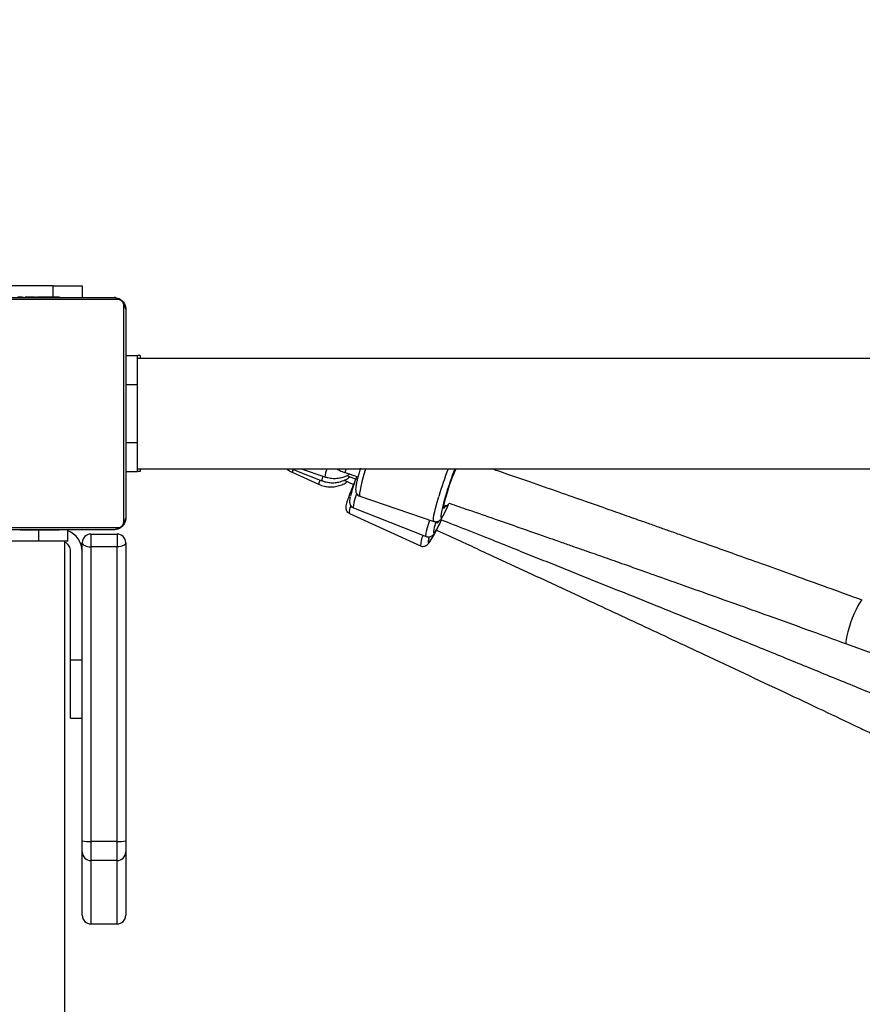
# Model space of a CAD drawing. Units: inches. Extents: x -469 to 1807, y 50 to 1315.
# Drawn here: x 1162 to 1192, y 538 to 572 of the extents above; entities that cross this region are included whole.
import ezdxf

# ---------------------------------------------------------------- set-up
doc = ezdxf.new("R2010")
doc.units = ezdxf.units.IN
doc.header["$MEASUREMENT"] = 0
doc.layers.add('VP-DIM', color=7, linetype='Continuous')
doc.layers.add('VP-EQ', color=7, linetype='Continuous', true_color=0x8a3492)
doc.styles.get("Standard").update_dxf_attribs({"font": 'arial.ttf'})
doc.dimstyles.get("Standard").update_dxf_attribs({"dimtxt": 14, "dimasz": 20, "dimexe": 20, "dimexo": 50, "dimgap": 20, "dimtad": 0, "dimdec": 0, "dimzin": 0, "dimdsep": 46, "dimtxsty": 'Standard', "dimcen": -0.09, "dimadec": 0, "dimazin": 0, "dimtfac": 1, "dimtdec": 4, "dimtofl": 0, "dimtmove": 0, "dimatfit": 3, "dimfxl": 70, "dimfxlon": 1, "dimtolj": 1, "dimtzin": 0, "dimarcsym": 0})

# ---------------------------------------------------------------- blocks, each defined once
blk = doc.blocks.new('*D113')
at = {"layer": 'Defpoints', "color": 0}
for p in [(1387.042, 1159.686), (240.161, 777.207), (1387.042, 520.762)]:
    blk.add_point(p, dxfattribs=at)
at = {"layer": 'VP-DIM', "color": 0, "lineweight": -2}
for p, q in [((240.161, 1089.686), (240.161, 1179.686)), ((1387.042, 1089.686), (1387.042, 1179.686)), ((260.161, 1159.686), (773.407, 1159.686)), ((1367.042, 1159.686), (853.797, 1159.686))]:
    blk.add_line(p, q, dxfattribs=at)
at = {"layer": 'VP-DIM', "color": 0}
for points in [[(260.161, 1163.019), (260.161, 1156.353), (240.161, 1159.686)], [(1367.042, 1156.353), (1367.042, 1163.019), (1387.042, 1159.686)]]:
    blk.add_solid(points, dxfattribs=at)
at = {"layer": 'VP-DIM', "color": 0, "insert": (813.602, 1159.686), "char_height": 14, "attachment_point": 5}
blk.add_mtext('\\A1;1150', dxfattribs=at)
blk = doc.blocks.new('*D114')
at = {"layer": 'Defpoints', "color": 0}
for p in [(563.53, 837.656), (1075.53, 253.105), (1641.735, 253.105)]:
    blk.add_point(p, dxfattribs=at)
at = {"layer": 'VP-DIM', "color": 0, "lineweight": -2}
for p, q in [((1571.735, 837.656), (1661.735, 837.656)), ((1641.735, 817.656), (1641.735, 580.802)), ((1641.735, 273.105), (1641.735, 509.96)), ((1571.735, 253.105), (1661.735, 253.105))]:
    blk.add_line(p, q, dxfattribs=at)
at = {"layer": 'VP-DIM', "color": 0}
for points in [[(1645.069, 817.656), (1638.402, 817.656), (1641.735, 837.656)], [(1638.402, 273.105), (1645.069, 273.105), (1641.735, 253.105)]]:
    blk.add_solid(points, dxfattribs=at)
at = {"layer": 'VP-DIM', "color": 0, "insert": (1641.735, 545.381), "char_height": 14, "attachment_point": 5, "rotation": 90}
blk.add_mtext('\\A1;590', dxfattribs=at)
blk = doc.blocks.new('*D119')
at = {"layer": 'Defpoints', "color": 0}
for p in [(534.264, 1040.381), (1045.809, 50.38), (1787.187, 50.38)]:
    blk.add_point(p, dxfattribs=at)
at = {"layer": 'VP-DIM', "color": 0, "lineweight": -2}
for p, q in [((1717.187, 1040.381), (1807.187, 1040.381)), ((1787.187, 1020.381), (1787.187, 580.802)), ((1787.187, 70.38), (1787.187, 509.96)), ((1717.187, 50.38), (1807.187, 50.38))]:
    blk.add_line(p, q, dxfattribs=at)
at = {"layer": 'VP-DIM', "color": 0}
for points in [[(1790.52, 1020.381), (1783.853, 1020.381), (1787.187, 1040.381)], [(1783.853, 70.38), (1790.52, 70.38), (1787.187, 50.38)]]:
    blk.add_solid(points, dxfattribs=at)
at = {"layer": 'VP-DIM', "color": 0, "insert": (1787.187, 545.381), "char_height": 14, "attachment_point": 5, "rotation": 90}
blk.add_mtext('\\A1;990', dxfattribs=at)
blk = doc.blocks.new('3080S3')
at = {"color": 7, "linetype": 'Continuous', "lineweight": 25}
for p, q in [((2073.42, 1007.152), (2070.656, 1007.152)), ((2073.42, 1007.152), (2074.42, 1007.152)), ((2074.42, 1007.152), (2074.42, 1006.752)), ((2074.42, 1007.152), (2074.424, 1007.152)), ((2074.424, 1007.152), (2074.424, 1006.752)), ((2075.645, 1006.683), (2068.196, 1006.683)), ((2068.32, 1006.752), (2075.52, 1006.752)), ((2072.348, 1006.772), (2072.348, 1006.752)), ((2072.372, 1006.772), (2072.372, 1006.752)), ((2072.372, 1006.772), (2072.372, 1006.752)), ((2072.373, 1006.772), (2072.373, 1006.752)), ((2072.458, 1006.772), (2072.458, 1006.752)), ((2072.619, 1006.772), (2072.619, 1006.752)), ((2072.619, 1006.772), (2072.62, 1006.772)), ((2072.62, 1006.772), (2072.62, 1006.752)), ((2072.78, 1006.772), (2072.78, 1006.752)), ((2072.815, 1006.772), (2072.837, 1006.772)), ((2072.837, 1006.772), (2072.837, 1006.752)), ((2072.855, 1006.779), (2072.855, 1006.752)), ((2072.877, 1006.772), (2072.877, 1006.752)), ((2072.99, 1006.772), (2072.99, 1006.752)), ((2073.003, 1006.772), (2073.035, 1006.772)), ((2073.142, 1006.772), (2073.142, 1006.752)), ((2073.142, 1006.772), (2073.248, 1006.772)), ((2073.248, 1006.772), (2073.248, 1006.752)), ((2073.248, 1006.772), (2073.347, 1006.772)), ((2073.347, 1006.772), (2073.347, 1006.752)), ((2073.503, 1006.772), (2073.503, 1006.752)), ((2073.625, 1006.772), (2073.625, 1006.752)), ((2073.648, 1006.752), (2073.648, 1006.776)), ((2075.851, 999.028), (2075.851, 1006.476)), ((2075.92, 1006.352), (2075.92, 999.152)), ((2075.92, 1004.752), (2076.32, 1004.752)), ((2076.42, 1004.752), (2076.32, 1004.752)), ((2076.32, 1003.752), (2076.32, 1004.752)), ((2115.093, 1004.652), (2076.32, 1004.652)), ((2076.42, 1004.752), (2076.42, 1004.652)), ((2075.92, 1003.752), (2076.32, 1003.752)), ((2076.32, 1001.752), (2076.32, 1003.752)), ((2075.92, 1001.752), (2076.32, 1001.752)), ((2076.32, 1000.752), (2076.32, 1001.752)), ((2076.32, 1000.852), (2115.093, 1000.852)), ((2076.42, 1000.852), (2076.42, 1000.752)), ((2081.964, 1000.852), (2082.782, 1000.574)), ((2075.92, 1000.752), (2076.32, 1000.752)), ((2076.42, 1000.752), (2076.32, 1000.752)), ((2081.66, 1000.731), (2082.567, 1000.317)), ((2081.75, 1000.804), (2082.678, 1000.44)), ((2083.482, 1000.718), (2083.92, 1000.569)), ((2083.538, 1000.617), (2083.846, 1000.496)), ((2083.451, 1000.459), (2083.769, 1000.314)), ((2083.99, 999.903), (2086.537, 999.037)), ((2083.769, 999.499), (2086.274, 998.516)), ((2083.628, 999.312), (2086.077, 998.194)), ((2068.196, 998.821), (2075.645, 998.821)), ((2075.52, 998.752), (2068.32, 998.752)), ((2072.308, 998.732), (2072.283, 998.732)), ((2072.308, 998.732), (2072.308, 998.752)), ((2072.327, 998.732), (2072.327, 998.752)), ((2072.759, 998.732), (2072.759, 998.752)), ((2073.055, 998.732), (2073.055, 998.752)), ((2073.137, 998.732), (2073.137, 998.752)), ((2073.296, 998.732), (2073.269, 998.732)), ((2073.296, 998.732), (2073.296, 998.752)), ((2073.298, 998.732), (2073.296, 998.732)), ((2073.298, 998.732), (2073.298, 998.752)), ((2073.36, 998.732), (2073.298, 998.732)), ((2073.459, 998.732), (2073.459, 998.752)), ((2073.512, 998.732), (2073.512, 998.752)), ((2073.626, 998.732), (2073.626, 998.752)), ((2073.647, 998.732), (2073.647, 998.752)), ((2073.92, 998.352), (2073.92, 998.752)), ((2074.72, 998.602), (2075.62, 998.602)), ((2074.72, 998.602), (2074.72, 998.159)), ((2075.62, 998.602), (2075.62, 998.159)), ((2072.92, 998.352), (2070.92, 998.352)), ((2073.92, 998.352), (2072.92, 998.352)), ((2073.82, 934.152), (2073.82, 998.352)), ((2074.42, 988.028), (2074.42, 998.302)), ((2075.62, 998.159), (2074.72, 998.159)), ((2074.72, 998.159), (2074.72, 988.013)), ((2075.62, 988.013), (2075.62, 998.159)), ((2075.92, 998.302), (2075.92, 988.028)), ((2074.02, 994.252), (2074.02, 998.002)), ((2100.75, 994.817), (2101.604, 994.505)), ((2074.02, 992.252), (2074.02, 994.252)), ((2074.42, 994.252), (2074.02, 994.252)), ((2074.02, 992.252), (2074.42, 992.252)), ((2074.42, 987.648), (2074.42, 988.028)), ((2074.72, 988.013), (2075.62, 988.013)), ((2074.72, 988.013), (2074.72, 987.348)), ((2075.62, 987.348), (2075.62, 988.013)), ((2075.92, 988.028), (2075.92, 987.648)), ((2074.42, 985.468), (2074.42, 987.648)), ((2075.92, 987.648), (2075.92, 985.468)), ((2075.62, 987.348), (2074.72, 987.348)), ((2074.72, 987.348), (2074.72, 985.17)), ((2075.62, 985.17), (2075.62, 987.348)), ((2074.42, 985.465), (2074.42, 985.468)), ((2075.92, 985.468), (2075.92, 985.465)), ((2074.72, 985.17), (2075.62, 985.17)), ((2074.72, 985.165), (2075.62, 985.165))]:
    blk.add_line(p, q, dxfattribs=at)
at = {"color": 8, "linetype": 'Continuous', "lineweight": 25}
for p, q in [((2073.42, 1006.772), (2073.42, 1007.152)), ((2072.92, 998.352), (2072.92, 998.732)), ((2074.72, 985.17), (2074.72, 985.165)), ((2075.62, 985.165), (2075.62, 985.17))]:
    blk.add_line(p, q, dxfattribs=at)
at = {"color": 8, "linetype": 'Continuous', "lineweight": 25, "flags": 128}
for points in [[(2081.755, 1000.852), (2081.748, 1000.815), (2081.75, 1000.804)], [(2084.187, 1000.852), (2084.16, 1000.763), (2084.105, 1000.57), (2084.058, 1000.395), (2084.02, 1000.241), (2083.994, 1000.112), (2083.979, 1000.012), (2083.975, 999.944), (2083.984, 999.908), (2083.99, 999.903)], [(2083.868, 999.995), (2083.857, 999.958), (2083.813, 999.81), (2083.782, 999.688), (2083.763, 999.594), (2083.757, 999.532), (2083.765, 999.501), (2083.769, 999.499)], [(2086.537, 999.037), (2086.531, 999.042), (2086.522, 999.078), (2086.525, 999.147), (2086.541, 999.247), (2086.567, 999.375), (2086.604, 999.529), (2086.651, 999.705), (2086.707, 999.898)], [(2086.937, 999.904), (2086.885, 999.725), (2086.842, 999.564), (2086.809, 999.425), (2086.788, 999.312), (2086.778, 999.23), (2086.78, 999.179), (2086.793, 999.162), (2086.818, 999.179), (2086.854, 999.23), (2086.891, 999.294)], [(2086.274, 998.516), (2086.27, 998.518), (2086.263, 998.549), (2086.268, 998.611), (2086.287, 998.705), (2086.318, 998.827), (2086.362, 998.975), (2086.397, 999.085)], [(2086.378, 998.497), (2086.357, 998.429), (2086.338, 998.352), (2086.335, 998.306), (2086.346, 998.293), (2086.372, 998.312), (2086.412, 998.363), (2086.466, 998.445), (2086.491, 998.487)], [(2086.536, 998.758), (2086.528, 998.715), (2086.523, 998.656), (2086.531, 998.63), (2086.552, 998.638), (2086.586, 998.678), (2086.631, 998.751), (2086.651, 998.786)], [(2101.3, 996.32), (2101.282, 996.318), (2101.245, 996.285), (2101.199, 996.219), (2101.143, 996.123), (2101.083, 996), (2101.02, 995.858), (2100.956, 995.702), (2100.897, 995.539), (2100.843, 995.378), (2100.798, 995.226), (2100.763, 995.09), (2100.741, 994.977), (2100.732, 994.891), (2100.736, 994.836), (2100.751, 994.817)]]:
    blk.add_lwpolyline(points, dxfattribs=at)
at = {"color": 7, "linetype": 'Continuous', "lineweight": 25, "flags": 128}
for points in [[(2087.294, 1000.852), (2087.283, 1000.83), (2087.234, 1000.716), (2087.18, 1000.581), (2087.124, 1000.431), (2087.068, 1000.272), (2087.015, 1000.112), (2086.967, 999.957), (2086.927, 999.816), (2086.895, 999.693), (2086.875, 999.595), (2086.866, 999.526), (2086.868, 999.489), (2086.883, 999.485), (2086.908, 999.516), (2086.944, 999.579), (2086.95, 999.591)], [(2086.695, 999.035), (2086.693, 999.031), (2086.662, 998.989), (2086.644, 998.98), (2086.639, 999.004), (2086.64, 999.019)], [(2074.42, 998.302), (2074.426, 998.274), (2074.443, 998.247), (2074.471, 998.223), (2074.508, 998.201), (2074.554, 998.183), (2074.606, 998.17), (2074.662, 998.162), (2074.72, 998.159)], [(2075.92, 998.302), (2075.915, 998.274), (2075.898, 998.247), (2075.87, 998.223), (2075.833, 998.201), (2075.787, 998.183), (2075.735, 998.17), (2075.679, 998.162), (2075.62, 998.159)]]:
    blk.add_lwpolyline(points, dxfattribs=at)
at = {"color": 7, "linetype": 'Continuous', "lineweight": 25}
for centre, radius, start, end in [((2075.516, 1006.598), 0.154, 33.5064, 88.3823), ((2075.766, 1006.348), 0.154, 1.6159, 56.4931), ((2099.949, 996.011), 13.583, 159.121, 163.3441), ((2089.872, 998.326), 6.406, 159.3629, 165.6858), ((2083.286, 1001.126), 4.044, 333.0603, 338.1139), ((2075.766, 999.156), 0.154, 303.5069, 358.3841), ((2075.516, 998.906), 0.154, 271.6177, 326.4936), ((2089.521, 998.095), 3.058, 162.3372, 167.4886), ((2082.352, 1001.103), 4.884, 331.672, 335.6388), ((2073.67, 998.002), 0.75, 0, 70.5288), ((2074.72, 998.302), 0.3, 90, 180), ((2075.62, 998.302), 0.3, 0, 90), ((2081.386, 1001.46), 5.908, 329.7906, 332.3572), ((2073.67, 998.002), 0.35, 0, 64.6231), ((2074.646, 989.516), 1.505, 261.3939, 272.8486), ((2075.695, 989.516), 1.505, 267.1514, 278.6061), ((2074.72, 987.648), 0.3, 180.0014, 269.9993), ((2075.62, 987.648), 0.3, 270.0007, 359.9986), ((2074.719, 985.469), 0.299, 180.2297, 270.2282), ((2074.72, 985.465), 0.3, 180, 270), ((2075.622, 985.469), 0.299, 269.7718, 359.7703), ((2075.62, 985.465), 0.3, 270, 0)]:
    blk.add_arc(centre, radius, start, end, dxfattribs=at)
at = {"color": 8, "linetype": 'Continuous', "lineweight": 25}
for centre, radius, start, end in [((2083.658, 1000.51), 0.879, 157.1169, 175.837), ((2083.883, 1000.719), 0.401, 160.6406, 180.2289), ((2101.961, 995.329), 15.924, 159.707, 163.328), ((2081.901, 1000.721), 0.241, 152.1739, 177.4822), ((2083.127, 1000.413), 0.45, 155.9273, 176.5357), ((2083.046, 1000.25), 0.484, 153.5616, 172.0348), ((2084.027, 999.366), 0.403, 151.4855, 187.6042), ((2086.879, 998.197), 0.802, 153.1425, 180.2364)]:
    blk.add_arc(centre, radius, start, end, dxfattribs=at)
at = {"color": 7, "linetype": 'Continuous', "lineweight": 25}
for points, knots in [([(2072.203, 1006.772), (2072.226, 1006.772), (2072.269, 1006.772), (2072.317, 1006.772), (2072.344, 1006.772), (2072.347, 1006.772), (2072.348, 1006.772)], [0, 0, 0, 0, 0.288483, 0.554109, 0.767476, 1, 1, 1, 1]), ([(2072.458, 1006.772), (2072.461, 1006.772), (2072.467, 1006.772), (2072.51, 1006.772), (2072.563, 1006.772), (2072.6, 1006.772), (2072.619, 1006.772)], [0, 0, 0, 0, 0.283579, 0.558091, 0.775274, 1, 1, 1, 1]), ([(2072.62, 1006.772), (2072.644, 1006.772), (2072.691, 1006.772), (2072.743, 1006.772), (2072.774, 1006.772), (2072.778, 1006.772), (2072.78, 1006.772)], [0, 0, 0, 0, 0.282277, 0.556404, 0.774108, 1, 1, 1, 1]), ([(2072.877, 1006.772), (2072.885, 1006.772), (2072.9, 1006.772), (2072.938, 1006.772), (2072.97, 1006.772), (2072.99, 1006.772)], [0, 0, 0, 0, 0.267231, 0.540263, 1, 1, 1, 1]), ([(2072.99, 1006.772), (2073.01, 1006.772), (2073.048, 1006.772), (2073.094, 1006.772), (2073.124, 1006.772), (2073.136, 1006.772), (2073.142, 1006.772)], [0, 0, 0, 0, 0.272072, 0.521884, 0.739695, 1, 1, 1, 1]), ([(2073.347, 1006.772), (2073.353, 1006.772), (2073.365, 1006.772), (2073.395, 1006.772), (2073.43, 1006.772), (2073.464, 1006.772), (2073.49, 1006.772), (2073.503, 1006.772)], [0, 0, 0, 0, 0.266888, 0.528231, 0.668677, 0.821865, 1, 1, 1, 1]), ([(2073.503, 1006.772), (2073.517, 1006.772), (2073.544, 1006.772), (2073.589, 1006.772), (2073.611, 1006.772), (2073.625, 1006.772)], [0, 0, 0, 0, 0.30244, 0.583941, 1, 1, 1, 1]), ([(2075.52, 1006.752), (2075.547, 1006.751), (2075.604, 1006.747), (2075.685, 1006.72), (2075.751, 1006.681), (2075.799, 1006.641), (2075.842, 1006.594), (2075.876, 1006.538), (2075.912, 1006.455), (2075.917, 1006.394), (2075.92, 1006.352)], [0, 0, 0, 0, 0.143097, 0.299548, 0.405378, 0.489659, 0.574621, 0.683132, 0.7804, 1, 1, 1, 1]), ([(2075.851, 1006.476), (2075.85, 1006.497), (2075.848, 1006.526), (2075.83, 1006.571), (2075.812, 1006.6), (2075.789, 1006.626), (2075.763, 1006.647), (2075.727, 1006.668), (2075.685, 1006.681), (2075.658, 1006.682), (2075.645, 1006.683)], [0, 0, 0, 0, 0.244987, 0.340923, 0.437636, 0.508573, 0.579549, 0.675585, 0.836555, 1, 1, 1, 1]), ([(2081.464, 1000.852), (2081.472, 1000.845), (2081.523, 1000.8), (2081.592, 1000.763), (2081.652, 1000.735), (2081.66, 1000.731)], [0, 0, 0, 0, 0.146602, 0.878242, 1, 1, 1, 1]), ([(2081.653, 1000.852), (2081.677, 1000.839), (2081.708, 1000.821), (2081.742, 1000.808), (2081.75, 1000.804)], [0, 0, 0, 0, 0.749517, 1, 1, 1, 1]), ([(2083.18, 1000.852), (2083.194, 1000.844), (2083.253, 1000.808), (2083.356, 1000.763), (2083.447, 1000.73), (2083.482, 1000.718)], [0, 0, 0, 0, 0.152804, 0.667357, 1, 1, 1, 1]), ([(2084.002, 1000.867), (2083.996, 1000.844), (2083.972, 1000.763), (2083.935, 1000.631), (2083.897, 1000.481), (2083.868, 1000.35), (2083.848, 1000.237), (2083.84, 1000.155), (2083.843, 1000.089), (2083.857, 1000.029), (2083.89, 999.971), (2083.937, 999.924), (2083.976, 999.911), (2083.991, 999.906)], [0, 0, 0, 0, 0.049284, 0.17776, 0.306941, 0.437509, 0.571094, 0.713223, 0.802623, 0.859012, 0.911754, 0.96598, 1, 1, 1, 1]), ([(2101.3, 996.32), (2100.893, 996.468), (2100.112, 996.751), (2098.991, 997.156), (2097.97, 997.523), (2097.05, 997.852), (2096.28, 998.128), (2095.647, 998.353), (2095.137, 998.534), (2094.69, 998.693), (2094.278, 998.839), (2093.815, 999.002), (2093.245, 999.204), (2092.54, 999.452), (2091.731, 999.735), (2090.82, 1000.054), (2089.813, 1000.405), (2089.036, 1000.675), (2088.597, 1000.827), (2088.523, 1000.852)], [0, 0, 0, 0, 0.096088, 0.184137, 0.26421, 0.33632, 0.400469, 0.445285, 0.485186, 0.520172, 0.550334, 0.581754, 0.628882, 0.684008, 0.74713, 0.818249, 0.897364, 0.982851, 1, 1, 1, 1]), ([(2082.678, 1000.44), (2082.712, 1000.428), (2082.803, 1000.396), (2082.956, 1000.369), (2083.134, 1000.369), (2083.309, 1000.399), (2083.472, 1000.463), (2083.585, 1000.523), (2083.635, 1000.569), (2083.643, 1000.575)], [0, 0, 0, 0, 0.106574, 0.279668, 0.452825, 0.62568, 0.79811, 0.970054, 1, 1, 1, 1]), ([(2082.782, 1000.574), (2082.816, 1000.564), (2082.908, 1000.536), (2083.062, 1000.515), (2083.24, 1000.521), (2083.411, 1000.559), (2083.543, 1000.609), (2083.609, 1000.655), (2083.628, 1000.668)], [0, 0, 0, 0, 0.120955, 0.320996, 0.521214, 0.720953, 0.919835, 1, 1, 1, 1]), ([(2082.567, 1000.317), (2082.601, 1000.303), (2082.689, 1000.266), (2082.842, 1000.231), (2083.019, 1000.221), (2083.195, 1000.243), (2083.362, 1000.297), (2083.484, 1000.355), (2083.541, 1000.402), (2083.554, 1000.412)], [0, 0, 0, 0, 0.1048657, 0.2748235, 0.4448461, 0.6146068, 0.7840074, 0.9529977, 1, 1, 1, 1]), ([(2083.829, 1000.455), (2083.816, 1000.424), (2083.777, 1000.334), (2083.718, 1000.19), (2083.654, 1000.032), (2083.601, 999.889), (2083.558, 999.764), (2083.526, 999.657), (2083.508, 999.581), (2083.502, 999.519), (2083.507, 999.459), (2083.53, 999.397), (2083.571, 999.343), (2083.611, 999.324), (2083.628, 999.315)], [0, 0, 0, 0, 0.058686, 0.170711, 0.283082, 0.39602, 0.510058, 0.626501, 0.749842, 0.827225, 0.876259, 0.919961, 0.965514, 1, 1, 1, 1]), ([(2083.654, 999.873), (2083.649, 999.847), (2083.636, 999.791), (2083.631, 999.732), (2083.633, 999.672), (2083.648, 999.614), (2083.683, 999.556), (2083.728, 999.514), (2083.761, 999.505), (2083.77, 999.502)], [0, 0, 0, 0, 0.219285, 0.477284, 0.622048, 0.731119, 0.842832, 0.958619, 1, 1, 1, 1]), ([(2086.949, 999.559), (2086.972, 999.573), (2087.018, 999.6), (2087.055, 999.64), (2087.074, 999.66)], [0, 0, 0, 0, 0.482194, 1, 1, 1, 1]), ([(2087.074, 999.66), (2087.291, 999.585), (2087.817, 999.404), (2088.615, 999.127), (2089.388, 998.859), (2090.023, 998.637), (2090.534, 998.459), (2090.982, 998.303), (2091.393, 998.158), (2091.856, 997.996), (2092.425, 997.796), (2093.129, 997.548), (2093.935, 997.263), (2094.842, 996.941), (2095.843, 996.585), (2096.938, 996.194), (2098.123, 995.768), (2099.405, 995.306), (2100.291, 994.984), (2100.751, 994.817)], [0, 0, 0, 0, 0.047394, 0.114657, 0.174493, 0.216296, 0.253514, 0.286147, 0.31428, 0.343588, 0.38755, 0.438969, 0.497848, 0.564185, 0.637981, 0.717719, 0.804651, 0.898766, 1, 1, 1, 1]), ([(2075.92, 999.152), (2075.919, 999.125), (2075.916, 999.069), (2075.888, 998.988), (2075.85, 998.922), (2075.809, 998.873), (2075.762, 998.831), (2075.707, 998.796), (2075.623, 998.76), (2075.562, 998.756), (2075.52, 998.752)], [0, 0, 0, 0, 0.143093, 0.299541, 0.405372, 0.489655, 0.574622, 0.683131, 0.780403, 1, 1, 1, 1]), ([(2086.538, 999.041), (2086.547, 999.037), (2086.58, 999.022), (2086.639, 999.026), (2086.7, 999.046), (2086.744, 999.075), (2086.779, 999.108), (2086.813, 999.152), (2086.843, 999.199), (2086.867, 999.245), (2086.875, 999.26)], [0, 0, 0, 0, 0.045735, 0.15859, 0.258266, 0.358629, 0.472417, 0.623326, 0.871078, 1, 1, 1, 1]), ([(2075.645, 998.821), (2075.665, 998.822), (2075.694, 998.824), (2075.739, 998.843), (2075.769, 998.861), (2075.794, 998.884), (2075.816, 998.91), (2075.836, 998.946), (2075.849, 998.987), (2075.851, 999.014), (2075.851, 999.028)], [0, 0, 0, 0, 0.244992, 0.340929, 0.437638, 0.508575, 0.579547, 0.675589, 0.836561, 1, 1, 1, 1]), ([(2086.772, 999.103), (2087.057, 998.99), (2087.651, 998.755), (2088.514, 998.412), (2089.323, 998.09), (2090.053, 997.799), (2090.736, 997.526), (2091.415, 997.254), (2092.094, 996.982), (2093.384, 996.464), (2095.283, 995.699), (2097.482, 994.807), (2099.378, 994.034), (2100.946, 993.392), (2102.453, 992.773), (2103.564, 992.314), (2104.327, 991.999), (2104.805, 991.802), (2105.357, 991.573), (2105.985, 991.312), (2106.69, 991.019), (2107.525, 990.672), (2108.5, 990.265), (2109.623, 989.795), (2110.852, 989.279), (2111.706, 988.92), (2112.15, 988.733)], [0, 0, 0, 0, 0.033425, 0.069591, 0.10123, 0.128341, 0.155216, 0.181494, 0.208096, 0.235023, 0.333157, 0.431668, 0.494356, 0.557032, 0.617125, 0.672716, 0.688759, 0.707551, 0.729385, 0.754259, 0.782175, 0.813132, 0.853521, 0.898135, 0.946964, 1, 1, 1, 1]), ([(2072.759, 998.732), (2072.693, 998.732), (2072.566, 998.732), (2072.422, 998.732), (2072.34, 998.732), (2072.331, 998.732), (2072.327, 998.732)], [0, 0, 0, 0, 0.29562, 0.563114, 0.7734, 1, 1, 1, 1]), ([(2073.055, 998.732), (2073.054, 998.732), (2073.052, 998.732), (2073.035, 998.732), (2073.009, 998.732), (2072.959, 998.732), (2072.874, 998.732), (2072.8, 998.732), (2072.759, 998.732)], [0, 0, 0, 0, 0.103871, 0.205528, 0.310861, 0.424311, 0.685107, 1, 1, 1, 1]), ([(2073.159, 998.732), (2073.15, 998.732), (2073.133, 998.732), (2073.099, 998.732), (2073.052, 998.732), (2073.018, 998.732), (2073, 998.732)], [0, 0, 0, 0, 0.297651, 0.56019, 0.762679, 1, 1, 1, 1]), ([(2073.296, 998.732), (2073.273, 998.732), (2073.226, 998.732), (2073.174, 998.732), (2073.142, 998.732), (2073.139, 998.732), (2073.137, 998.732)], [0, 0, 0, 0, 0.282277, 0.556399, 0.774103, 1, 1, 1, 1]), ([(2073.459, 998.732), (2073.456, 998.732), (2073.45, 998.732), (2073.407, 998.732), (2073.354, 998.732), (2073.317, 998.732), (2073.298, 998.732)], [0, 0, 0, 0, 0.28358, 0.558095, 0.775279, 1, 1, 1, 1]), ([(2073.512, 998.732), (2073.496, 998.732), (2073.467, 998.732), (2073.428, 998.732), (2073.387, 998.732), (2073.371, 998.732), (2073.36, 998.732)], [0, 0, 0, 0, 0.218761, 0.403974, 0.577789, 1, 1, 1, 1]), ([(2073.626, 998.732), (2073.618, 998.732), (2073.603, 998.732), (2073.564, 998.732), (2073.532, 998.732), (2073.512, 998.732)], [0, 0, 0, 0, 0.26704, 0.539899, 1, 1, 1, 1]), ([(2086.078, 998.196), (2086.084, 998.193), (2086.111, 998.176), (2086.167, 998.172), (2086.23, 998.183), (2086.278, 998.207), (2086.314, 998.234), (2086.347, 998.268), (2086.386, 998.316), (2086.429, 998.381), (2086.467, 998.443), (2086.482, 998.469)], [0, 0, 0, 0, 0.022408, 0.11304, 0.190476, 0.265879, 0.348119, 0.4522, 0.612694, 0.839782, 1, 1, 1, 1]), ([(2086.275, 998.519), (2086.291, 998.513), (2086.329, 998.498), (2086.392, 998.503), (2086.448, 998.523), (2086.49, 998.551), (2086.523, 998.583), (2086.559, 998.627), (2086.596, 998.682), (2086.627, 998.739), (2086.64, 998.762)], [0, 0, 0, 0, 0.067057, 0.162646, 0.249168, 0.337976, 0.441043, 0.582509, 0.828125, 1, 1, 1, 1]), ([(2086.626, 998.737), (2086.763, 998.674), (2087.168, 998.488), (2087.806, 998.194), (2088.508, 997.87), (2089.141, 997.577), (2089.734, 997.303), (2090.323, 997.03), (2090.912, 996.757), (2092.031, 996.237), (2093.679, 995.469), (2095.587, 994.576), (2097.233, 993.803), (2098.595, 993.161), (2099.903, 992.543), (2100.894, 992.073), (2101.618, 991.73), (2102.139, 991.482), (2102.754, 991.189), (2103.465, 990.85), (2104.266, 990.468), (2105.155, 990.043), (2106.132, 989.575), (2107.2, 989.062), (2107.942, 988.705), (2108.328, 988.519)], [0, 0, 0, 0, 0.018796, 0.055507, 0.087625, 0.115146, 0.142428, 0.169104, 0.196109, 0.223443, 0.323063, 0.423064, 0.486702, 0.550326, 0.611328, 0.667761, 0.687616, 0.711619, 0.740067, 0.772962, 0.810302, 0.851304, 0.896593, 0.946164, 1, 1, 1, 1])]:
    blk.add_open_spline(points, degree=3, knots=knots, dxfattribs=at)
blk = doc.blocks.new('3080S3_2D')
at = {"layer": 'VP-EQ'}
blk.add_blockref('3080S3', (-909.79, -444.09), dxfattribs=at)
blk = doc.blocks.new('*D137')
at = {"layer": 'Defpoints', "color": 0}
for p in [(1538.597, 1294.531), (138.608, 914.086), (1538.597, 517.762)]:
    blk.add_point(p, dxfattribs=at)
at = {"layer": 'VP-DIM', "color": 0, "lineweight": -2}
for p, q in [((138.608, 1224.531), (138.608, 1314.531)), ((1538.597, 1224.531), (1538.597, 1314.531)), ((158.608, 1294.531), (776.293, 1294.531)), ((1518.597, 1294.531), (856.683, 1294.531))]:
    blk.add_line(p, q, dxfattribs=at)
at = {"layer": 'VP-DIM', "color": 0}
for points in [[(158.608, 1297.865), (158.608, 1291.198), (138.608, 1294.531)], [(1518.597, 1291.198), (1518.597, 1297.865), (1538.597, 1294.531)]]:
    blk.add_solid(points, dxfattribs=at)
at = {"layer": 'VP-DIM', "color": 0, "insert": (816.488, 1294.531), "char_height": 14, "attachment_point": 5}
blk.add_mtext('\\A1;1400', dxfattribs=at)

msp = doc.modelspace()

# ---------------------------------------------------------------- block references
at = {"layer": 'VP-EQ', "color": 0}
msp.add_blockref('3080S3_2D', (0, 0), dxfattribs=at)

# ---------------------------------------------------------------- dimensions: what is measured, and where the dimension line sits
at = {"layer": 'VP-DIM', "color": 0}
dim = msp.add_linear_dim(base=(1538.597, 1294.531), p1=(138.608, 914.086), p2=(1538.597, 517.762), dimstyle='Standard', dxfattribs=at)
dim.commit()
dim.dimension.update_dxf_attribs({"geometry": '*D137', "text_midpoint": (816.488, 1294.531), "dimtype": 160})
dim = msp.add_linear_dim(base=(1387.042, 1159.686), p1=(240.161, 777.207), p2=(1387.042, 520.762), text='1150', dimstyle='Standard', dxfattribs=at)
dim.commit()
dim.dimension.update_dxf_attribs({"geometry": '*D113', "text_midpoint": (813.602, 1159.686)})
dim = msp.add_linear_dim(base=(1787.187, 50.38), p1=(534.264, 1040.381), p2=(1045.809, 50.38), angle=90, dimstyle='Standard', dxfattribs=at)
dim.commit()
dim.dimension.update_dxf_attribs({"geometry": '*D119', "text_midpoint": (1787.187, 545.381), "dimtype": 160})
dim = msp.add_linear_dim(base=(1641.735, 253.105), p1=(563.53, 837.656), p2=(1075.53, 253.105), angle=90, text='590', dimstyle='Standard', dxfattribs=at)
dim.commit()
dim.dimension.update_dxf_attribs({"geometry": '*D114', "text_midpoint": (1641.735, 545.381)})

doc.saveas('drawing.dxf')
